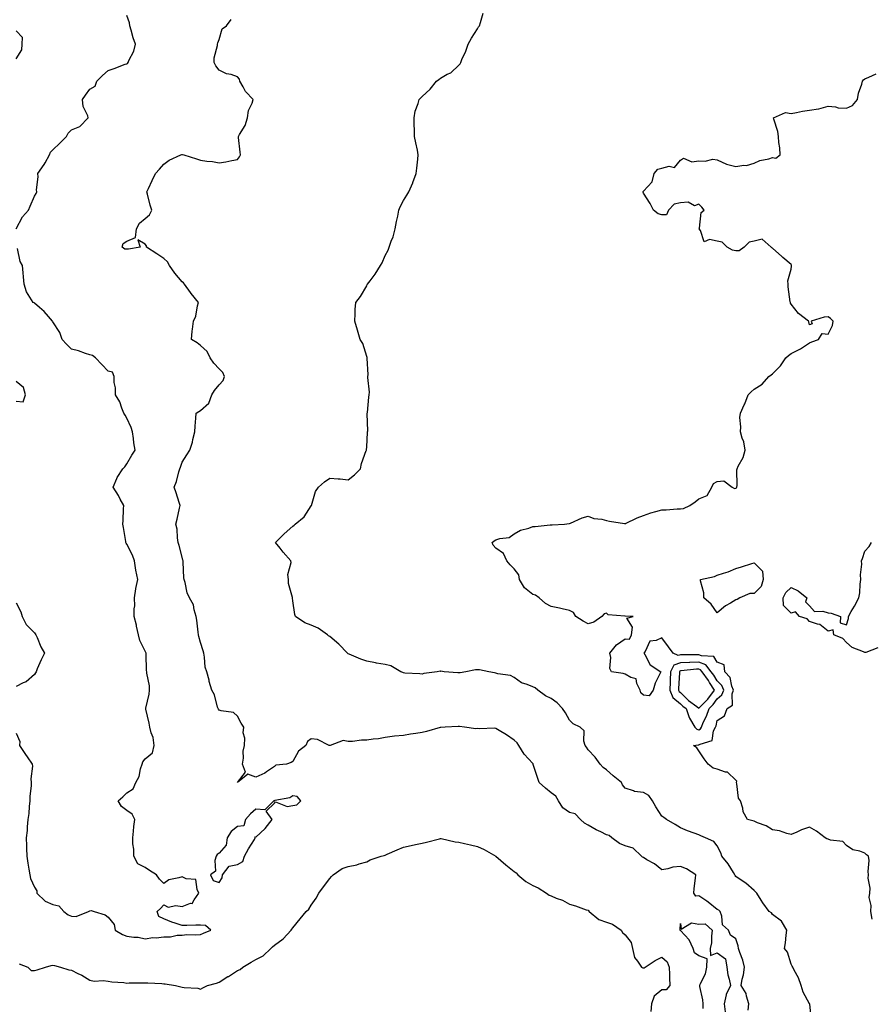
# Model space of a CAD drawing. Units: inches. Extents: x 1008083 to 1010723, y 7242458 to 7245098.
# Drawn here: x 1009800 to 1010262, y 7243542 to 7244075 of the extents above; entities that cross this region are included whole.
import ezdxf

# ---------------------------------------------------------------- set-up
doc = ezdxf.new("R2010")
doc.units = ezdxf.units.IN
doc.header["$MEASUREMENT"] = 0
doc.layers.add('Contour_10087242', color=7, linetype='Continuous', true_color=0x1d2828)

msp = doc.modelspace()

# ---------------------------------------------------------------- linework, layer by layer
at = {"layer": 'Contour_10087242'}
for points in [[(1009798.05, 7243961.92, 2896), (1009801.53, 7243968.44, 2896), (1009804.82, 7243971.92, 2896), (1009805.79, 7243974.18, 2896), (1009808.05, 7243979.63, 2896), (1009808.99, 7243980.98, 2896), (1009809.37, 7243981.92, 2896), (1009809.19, 7243983.06, 2896), (1009810.03, 7243989.94, 2896), (1009809.86, 7243991.92, 2896), (1009813.3, 7243996.67, 2896), (1009813.77, 7243997.64, 2896), (1009816.1, 7244001.92, 2896), (1009816.63, 7244003.34, 2896), (1009818.05, 7244004.68, 2896), (1009821.73, 7244008.24, 2896), (1009825.41, 7244011.92, 2896), (1009826.26, 7244013.71, 2896), (1009828.05, 7244015.48, 2896), (1009832.65, 7244017.32, 2896), (1009837.11, 7244021.92, 2896), (1009836.97, 7244023, 2896), (1009834.34, 7244028.21, 2896), (1009834.14, 7244031.92, 2896), (1009835.76, 7244034.21, 2896), (1009838.05, 7244037.55, 2896), (1009840.9, 7244039.07, 2896), (1009841.9, 7244041.92, 2896), (1009844.96, 7244045.01, 2896), (1009848.05, 7244047.67, 2896), (1009851.26, 7244048.71, 2896), (1009857.13, 7244051, 2896), (1009858.05, 7244051.33, 2896), (1009858.46, 7244051.51, 2896), (1009858.78, 7244051.92, 2896), (1009859.24, 7244053.11, 2896), (1009861.79, 7244058.18, 2896), (1009862.76, 7244061.92, 2896), (1009861.48, 7244065.35, 2896), (1009860.52, 7244069.45, 2896), (1009859.77, 7244071.92, 2896), (1009859.51, 7244073.38, 2896), (1009858.05, 7244077.46, 2896)], [(1010194.75, 7243538.62, 2895), (1010195.18, 7243541.92, 2895), (1010193.79, 7243546.18, 2895), (1010193.63, 7243547.5, 2895), (1010190.91, 7243551.92, 2895), (1010191.49, 7243555.36, 2895), (1010192.26, 7243557.71, 2895), (1010192.74, 7243561.92, 2895), (1010191.8, 7243565.67, 2895), (1010190.25, 7243569.72, 2895), (1010189.56, 7243571.92, 2895), (1010189.45, 7243573.32, 2895), (1010188.05, 7243577.28, 2895), (1010185.27, 7243579.14, 2895), (1010184.12, 7243581.92, 2895), (1010180.95, 7243584.82, 2895), (1010180.47, 7243589.5, 2895), (1010179.52, 7243591.92, 2895), (1010178.82, 7243592.69, 2895), (1010178.05, 7243593.14, 2895), (1010173.17, 7243597.04, 2895), (1010172.45, 7243597.52, 2895), (1010168.05, 7243600.55, 2895), (1010166.42, 7243600.29, 2895), (1010165.41, 7243601.92, 2895), (1010165.51, 7243604.46, 2895), (1010166.28, 7243610.15, 2895), (1010166.36, 7243611.92, 2895), (1010161.3, 7243615.17, 2895), (1010158.05, 7243616.41, 2895), (1010153.94, 7243616.03, 2895), (1010151.23, 7243615.1, 2895), (1010148.05, 7243614.63, 2895), (1010144, 7243617.87, 2895), (1010139.89, 7243620.08, 2895), (1010138.05, 7243621.18, 2895), (1010137.51, 7243621.38, 2895), (1010136.89, 7243621.92, 2895), (1010132.41, 7243626.28, 2895), (1010128.05, 7243627.67, 2895), (1010125.07, 7243628.94, 2895), (1010120.88, 7243631.92, 2895), (1010119.39, 7243633.26, 2895), (1010118.05, 7243633.48, 2895), (1010114.87, 7243635.1, 2895), (1010112.42, 7243636.29, 2895), (1010108.05, 7243638.77, 2895), (1010106.02, 7243639.89, 2895), (1010104.01, 7243641.92, 2895), (1010101.03, 7243644.9, 2895), (1010098.05, 7243645.57, 2895), (1010094.31, 7243648.18, 2895), (1010091.97, 7243651.92, 2895), (1010090.62, 7243654.49, 2895), (1010088.05, 7243656.34, 2895), (1010084.88, 7243658.75, 2895), (1010081.49, 7243661.92, 2895), (1010080.68, 7243664.55, 2895), (1010078.31, 7243671.66, 2895), (1010078.24, 7243671.92, 2895), (1010078.2, 7243672.07, 2895), (1010078.05, 7243672.19, 2895), (1010073.36, 7243677.23, 2895), (1010070.51, 7243681.92, 2895), (1010069.58, 7243683.45, 2895), (1010068.05, 7243684.83, 2895), (1010063.81, 7243687.68, 2895), (1010059.89, 7243690.08, 2895), (1010058.05, 7243691.23, 2895), (1010057.43, 7243691.3, 2895), (1010048.99, 7243690.98, 2895), (1010048.05, 7243691.07, 2895), (1010047.18, 7243691.05, 2895), (1010041.03, 7243691.92, 2895), (1010038.41, 7243692.28, 2895), (1010038.05, 7243692.3, 2895), (1010037.66, 7243692.31, 2895), (1010030.61, 7243691.92, 2895), (1010028.2, 7243691.77, 2895), (1010028.05, 7243691.78, 2895), (1010027.87, 7243691.74, 2895), (1010020.44, 7243689.53, 2895), (1010018.05, 7243689.05, 2895), (1010014.61, 7243688.48, 2895), (1010011.84, 7243688.13, 2895), (1010008.05, 7243687.43, 2895), (1010003.05, 7243686.92, 2895), (1009998.05, 7243686.25, 2895), (1009994.41, 7243685.56, 2895), (1009991.48, 7243685.35, 2895), (1009988.05, 7243684.83, 2895), (1009985.22, 7243684.75, 2895), (1009980.32, 7243684.19, 2895), (1009978.05, 7243684.11, 2895), (1009975.39, 7243684.58, 2895), (1009968.26, 7243681.92, 2895), (1009968.08, 7243681.89, 2895), (1009968.05, 7243681.87, 2895), (1009968.01, 7243681.88, 2895), (1009967.79, 7243681.92, 2895), (1009961.36, 7243685.23, 2895), (1009958.05, 7243685.5, 2895), (1009955.92, 7243684.05, 2895), (1009955.09, 7243681.92, 2895), (1009951.15, 7243678.82, 2895), (1009948.05, 7243673.26, 2895), (1009947.16, 7243672.81, 2895), (1009944.55, 7243671.92, 2895), (1009938.75, 7243671.22, 2895), (1009938.05, 7243670.51, 2895), (1009933.73, 7243667.6, 2895), (1009932.94, 7243667.03, 2895), (1009928.05, 7243664.82, 2895), (1009923.61, 7243666.36, 2895), (1009918.07, 7243661.92, 2895), (1009918.05, 7243661.89, 2895), (1009918.04, 7243661.91, 2895), (1009918.04, 7243661.93, 2895), (1009918.05, 7243661.94, 2895), (1009922.46, 7243667.51, 2895), (1009920.84, 7243671.92, 2895), (1009921.28, 7243675.15, 2895), (1009921.18, 7243678.79, 2895), (1009921.8, 7243681.92, 2895), (1009922.02, 7243685.89, 2895), (1009921.11, 7243688.86, 2895), (1009921.53, 7243691.92, 2895), (1009920.12, 7243693.99, 2895), (1009918.05, 7243697.83, 2895), (1009915.92, 7243699.79, 2895), (1009909.29, 7243700.68, 2895), (1009908.05, 7243701.16, 2895), (1009907.7, 7243701.57, 2895), (1009907.52, 7243701.92, 2895), (1009907.21, 7243702.76, 2895), (1009905.58, 7243709.45, 2895), (1009904.19, 7243711.92, 2895), (1009902.77, 7243716.64, 2895), (1009902.64, 7243717.33, 2895), (1009901.47, 7243721.92, 2895), (1009900.59, 7243724.46, 2895), (1009900.25, 7243729.72, 2895), (1009899.75, 7243731.92, 2895), (1009899.43, 7243733.3, 2895), (1009898.05, 7243737.8, 2895), (1009897.13, 7243741, 2895), (1009896.87, 7243741.92, 2895), (1009896.71, 7243743.26, 2895), (1009895.96, 7243749.83, 2895), (1009895.72, 7243751.92, 2895), (1009894.6, 7243755.37, 2895), (1009894.27, 7243758.14, 2895), (1009891.99, 7243761.92, 2895), (1009890.79, 7243764.66, 2895), (1009889.74, 7243770.23, 2895), (1009889.22, 7243771.92, 2895), (1009888.97, 7243772.84, 2895), (1009888.64, 7243781.33, 2895), (1009888.53, 7243781.92, 2895), (1009888.47, 7243782.34, 2895), (1009888.05, 7243783.93, 2895), (1009886.46, 7243790.33, 2895), (1009885.99, 7243791.92, 2895), (1009885.57, 7243794.4, 2895), (1009885.27, 7243799.14, 2895), (1009884.66, 7243801.92, 2895), (1009885.32, 7243804.65, 2895), (1009886.6, 7243810.47, 2895), (1009886.95, 7243811.92, 2895), (1009886.43, 7243813.54, 2895), (1009884.9, 7243818.77, 2895), (1009883.79, 7243821.92, 2895), (1009884.98, 7243824.99, 2895), (1009886.27, 7243830.14, 2895), (1009886.84, 7243831.92, 2895), (1009887.22, 7243832.75, 2895), (1009888.05, 7243835.36, 2895), (1009890.53, 7243839.44, 2895), (1009892.24, 7243841.92, 2895), (1009893.64, 7243846.33, 2895), (1009893.91, 7243847.78, 2895), (1009894.99, 7243851.92, 2895), (1009895.09, 7243854.88, 2895), (1009895.47, 7243859.34, 2895), (1009895.57, 7243861.92, 2895), (1009897.14, 7243862.83, 2895), (1009898.05, 7243863.5, 2895), (1009902.49, 7243867.48, 2895), (1009904.21, 7243871.92, 2895), (1009905.67, 7243874.3, 2895), (1009908.05, 7243877.26, 2895), (1009910.29, 7243879.68, 2895), (1009910.92, 7243881.92, 2895), (1009910.14, 7243884.01, 2895), (1009908.05, 7243885.94, 2895), (1009905.2, 7243889.07, 2895), (1009903.23, 7243891.92, 2895), (1009901.59, 7243895.46, 2895), (1009898.05, 7243898.62, 2895), (1009896.17, 7243900.04, 2895), (1009893.09, 7243901.92, 2895), (1009893.51, 7243906.46, 2895), (1009893.71, 7243907.58, 2895), (1009894.15, 7243911.92, 2895), (1009895.43, 7243914.54, 2895), (1009896.36, 7243920.23, 2895), (1009896.89, 7243921.92, 2895), (1009892.95, 7243926.82, 2895), (1009892.53, 7243927.44, 2895), (1009889.35, 7243931.92, 2895), (1009888.8, 7243932.67, 2895), (1009888.05, 7243933.18, 2895), (1009884.03, 7243937.9, 2895), (1009881.16, 7243941.92, 2895), (1009880.15, 7243944.02, 2895), (1009878.05, 7243945.83, 2895), (1009874.41, 7243948.28, 2895), (1009868.79, 7243951.92, 2895), (1009868.72, 7243952.59, 2895), (1009868.05, 7243953.59, 2895), (1009864.08, 7243955.89, 2895), (1009865.35, 7243951.92, 2895), (1009859.07, 7243950.9, 2895), (1009858.05, 7243950.82, 2895), (1009856.99, 7243950.86, 2895), (1009855.59, 7243951.92, 2895), (1009856.08, 7243953.89, 2895), (1009858.05, 7243955.18, 2895), (1009862.83, 7243957.14, 2895), (1009863.33, 7243961.92, 2895), (1009864.98, 7243964.99, 2895), (1009868.05, 7243967.46, 2895), (1009870.44, 7243969.53, 2895), (1009871.55, 7243971.92, 2895), (1009870.76, 7243974.63, 2895), (1009869.34, 7243980.63, 2895), (1009869, 7243981.92, 2895), (1009869.81, 7243983.68, 2895), (1009871.86, 7243988.11, 2895), (1009873.65, 7243991.92, 2895), (1009875.74, 7243994.23, 2895), (1009878.05, 7243996.91, 2895), (1009881, 7243998.97, 2895), (1009887.28, 7244001.92, 2895), (1009887.89, 7244002.08, 2895), (1009888.05, 7244002.13, 2895), (1009888.28, 7244002.15, 2895), (1009889.06, 7244001.92, 2895), (1009895.88, 7243999.75, 2895), (1009898.05, 7243999.08, 2895), (1009901.48, 7243998.49, 2895), (1009904.47, 7243998.34, 2895), (1009908.05, 7243997.53, 2895), (1009911.73, 7243998.24, 2895), (1009915.03, 7243998.9, 2895), (1009918.05, 7243999.49, 2895), (1009919.12, 7244000.85, 2895), (1009919.75, 7244001.92, 2895), (1009919.51, 7244003.38, 2895), (1009918.63, 7244011.34, 2895), (1009918.54, 7244011.92, 2895), (1009919.09, 7244012.96, 2895), (1009922.22, 7244017.75, 2895), (1009923.52, 7244021.92, 2895), (1009924.03, 7244025.94, 2895), (1009926.07, 7244029.94, 2895), (1009926.58, 7244031.92, 2895), (1009922.42, 7244036.29, 2895), (1009921.18, 7244038.79, 2895), (1009919.34, 7244041.92, 2895), (1009919.08, 7244042.95, 2895), (1009918.05, 7244044.24, 2895), (1009914.59, 7244045.38, 2895), (1009912.04, 7244045.91, 2895), (1009908.05, 7244047.73, 2895), (1009906.24, 7244050.11, 2895), (1009905.49, 7244051.92, 2895), (1009905.39, 7244054.58, 2895), (1009907.24, 7244061.11, 2895), (1009907.19, 7244061.92, 2895), (1009907.36, 7244062.61, 2895), (1009908.05, 7244064.5, 2895), (1009909.82, 7244070.15, 2895), (1009912.15, 7244071.92, 2895), (1009914.68, 7244075.29, 2895)], [(1010229.07, 7243532.94, 2894), (1010228.13, 7243541.84, 2894), (1010228.11, 7243541.92, 2894), (1010228.1, 7243541.97, 2894), (1010228.05, 7243542.07, 2894), (1010224.51, 7243548.38, 2894), (1010223.56, 7243551.92, 2894), (1010222.12, 7243555.99, 2894), (1010219.76, 7243560.21, 2894), (1010218.94, 7243561.92, 2894), (1010218.61, 7243562.48, 2894), (1010218.05, 7243563.54, 2894), (1010216.15, 7243570.02, 2894), (1010214.51, 7243571.92, 2894), (1010215.02, 7243574.95, 2894), (1010215.38, 7243579.25, 2894), (1010215.77, 7243581.92, 2894), (1010212.82, 7243586.69, 2894), (1010208.05, 7243590.43, 2894), (1010207.34, 7243591.21, 2894), (1010206.23, 7243591.92, 2894), (1010202.77, 7243596.64, 2894), (1010201.83, 7243598.14, 2894), (1010199.39, 7243601.92, 2894), (1010198.84, 7243602.71, 2894), (1010198.05, 7243603.3, 2894), (1010193.5, 7243607.37, 2894), (1010191.06, 7243608.91, 2894), (1010188.05, 7243610.95, 2894), (1010187.65, 7243611.52, 2894), (1010187.62, 7243611.92, 2894), (1010186.81, 7243613.16, 2894), (1010183.96, 7243617.83, 2894), (1010180.52, 7243621.92, 2894), (1010179.91, 7243623.78, 2894), (1010178.05, 7243627.64, 2894), (1010176.11, 7243629.98, 2894), (1010171.66, 7243631.92, 2894), (1010169.09, 7243632.96, 2894), (1010168.05, 7243633.5, 2894), (1010165.48, 7243634.49, 2894), (1010161.83, 7243635.7, 2894), (1010158.05, 7243637.41, 2894), (1010155.21, 7243639.08, 2894), (1010150.53, 7243641.92, 2894), (1010149, 7243642.87, 2894), (1010148.05, 7243643.6, 2894), (1010144.83, 7243648.7, 2894), (1010142.91, 7243651.92, 2894), (1010140.96, 7243654.83, 2894), (1010138.05, 7243656.41, 2894), (1010133.14, 7243657.01, 2894), (1010132.65, 7243657.32, 2894), (1010128.05, 7243658.87, 2894), (1010126.71, 7243660.58, 2894), (1010126.07, 7243661.92, 2894), (1010121.67, 7243665.54, 2894), (1010118.05, 7243668.72, 2894), (1010116.24, 7243670.11, 2894), (1010114.51, 7243671.92, 2894), (1010111.8, 7243675.67, 2894), (1010108.05, 7243679.6, 2894), (1010107.1, 7243680.97, 2894), (1010106.48, 7243681.92, 2894), (1010105.74, 7243684.23, 2894), (1010105.96, 7243689.83, 2894), (1010103.78, 7243691.92, 2894), (1010099.9, 7243693.77, 2894), (1010098.05, 7243695.73, 2894), (1010095.73, 7243699.6, 2894), (1010094.1, 7243701.92, 2894), (1010091.23, 7243705.1, 2894), (1010088.05, 7243707.37, 2894), (1010085.01, 7243708.88, 2894), (1010080.82, 7243711.92, 2894), (1010079.27, 7243713.14, 2894), (1010078.05, 7243713.66, 2894), (1010074.94, 7243715.03, 2894), (1010072.02, 7243715.89, 2894), (1010068.05, 7243718.82, 2894), (1010066.01, 7243719.88, 2894), (1010059.18, 7243720.79, 2894), (1010058.05, 7243721.14, 2894), (1010057.39, 7243721.26, 2894), (1010054.21, 7243721.92, 2894), (1010049.11, 7243722.98, 2894), (1010048.05, 7243722.96, 2894), (1010047, 7243722.97, 2894), (1010041.82, 7243721.92, 2894), (1010038.65, 7243721.32, 2894), (1010038.05, 7243721.29, 2894), (1010037.41, 7243721.28, 2894), (1010030.12, 7243721.92, 2894), (1010028.26, 7243722.13, 2894), (1010028.05, 7243722.12, 2894), (1010027.84, 7243722.13, 2894), (1010026.3, 7243721.92, 2894), (1010019.02, 7243720.95, 2894), (1010018.05, 7243720.66, 2894), (1010016.92, 7243720.79, 2894), (1010008.75, 7243721.22, 2894), (1010008.05, 7243721.29, 2894), (1010007.58, 7243721.45, 2894), (1010006.63, 7243721.92, 2894), (1010001.21, 7243725.08, 2894), (1009998.05, 7243725.78, 2894), (1009993.39, 7243726.58, 2894), (1009992.77, 7243726.64, 2894), (1009988.05, 7243727.63, 2894), (1009984.89, 7243728.76, 2894), (1009978.51, 7243731.46, 2894), (1009978.05, 7243731.64, 2894), (1009977.88, 7243731.75, 2894), (1009977.67, 7243731.92, 2894), (1009972.95, 7243736.82, 2894), (1009968.05, 7243740.92, 2894), (1009967.45, 7243741.32, 2894), (1009966.81, 7243741.92, 2894), (1009961.7, 7243745.57, 2894), (1009958.05, 7243747.22, 2894), (1009954.62, 7243748.49, 2894), (1009949.47, 7243751.92, 2894), (1009949.09, 7243752.96, 2894), (1009948.05, 7243760.4, 2894), (1009947.9, 7243761.77, 2894), (1009947.87, 7243761.92, 2894), (1009947.85, 7243762.12, 2894), (1009945.76, 7243769.63, 2894), (1009945.61, 7243771.92, 2894), (1009945.4, 7243774.57, 2894), (1009947.19, 7243781.06, 2894), (1009947.04, 7243781.92, 2894), (1009942.79, 7243786.66, 2894), (1009941.15, 7243788.82, 2894), (1009938.73, 7243791.92, 2894), (1009943.28, 7243796.69, 2894), (1009948.05, 7243800.7, 2894), (1009948.71, 7243801.26, 2894), (1009949.28, 7243801.92, 2894), (1009954.09, 7243805.88, 2894), (1009958.05, 7243811.83, 2894), (1009958.08, 7243811.89, 2894), (1009958.1, 7243811.92, 2894), (1009958.14, 7243812.01, 2894), (1009960.34, 7243819.63, 2894), (1009961.88, 7243821.92, 2894), (1009965.2, 7243824.77, 2894), (1009968.05, 7243826.83, 2894), (1009972.61, 7243826.48, 2894), (1009973.63, 7243826.34, 2894), (1009978.05, 7243825.95, 2894), (1009981.41, 7243828.56, 2894), (1009984.62, 7243831.92, 2894), (1009985.26, 7243834.71, 2894), (1009987.86, 7243841.73, 2894), (1009987.91, 7243841.92, 2894), (1009987.91, 7243842.06, 2894), (1009988.05, 7243843.71, 2894), (1009988.5, 7243851.47, 2894), (1009988.58, 7243851.92, 2894), (1009988.59, 7243852.46, 2894), (1009988.36, 7243861.61, 2894), (1009988.37, 7243861.92, 2894), (1009988.42, 7243862.29, 2894), (1009989.26, 7243870.71, 2894), (1009989.45, 7243871.92, 2894), (1009989.51, 7243873.38, 2894), (1009988.7, 7243881.27, 2894), (1009988.73, 7243881.92, 2894), (1009988.81, 7243882.68, 2894), (1009988.24, 7243891.73, 2894), (1009988.26, 7243891.92, 2894), (1009988.25, 7243892.12, 2894), (1009988.05, 7243892.69, 2894), (1009985.91, 7243899.78, 2894), (1009984.54, 7243901.92, 2894), (1009983.05, 7243906.92, 2894), (1009981.63, 7243911.92, 2894), (1009981.89, 7243915.76, 2894), (1009981.84, 7243918.13, 2894), (1009982.15, 7243921.92, 2894), (1009984.72, 7243925.25, 2894), (1009988.05, 7243930.92, 2894), (1009988.35, 7243931.62, 2894), (1009988.43, 7243931.92, 2894), (1009989.87, 7243933.74, 2894), (1009992.74, 7243937.23, 2894), (1009995.52, 7243941.92, 2894), (1009996.46, 7243943.51, 2894), (1009998.05, 7243947.34, 2894), (1009999.64, 7243950.33, 2894), (1010000.23, 7243951.92, 2894), (1010001.35, 7243955.22, 2894), (1010002.36, 7243957.61, 2894), (1010003.49, 7243961.92, 2894), (1010004.23, 7243965.74, 2894), (1010004.91, 7243968.78, 2894), (1010005.54, 7243971.92, 2894), (1010006.12, 7243973.85, 2894), (1010008.05, 7243977.23, 2894), (1010009.81, 7243980.16, 2894), (1010010.9, 7243981.92, 2894), (1010012.98, 7243986.85, 2894), (1010013.03, 7243986.94, 2894), (1010014.83, 7243991.92, 2894), (1010015.25, 7243994.72, 2894), (1010015.69, 7243999.56, 2894), (1010016, 7244001.92, 2894), (1010015.53, 7244004.44, 2894), (1010014.61, 7244008.48, 2894), (1010014.03, 7244011.92, 2894), (1010013.92, 7244016.05, 2894), (1010013.84, 7244017.71, 2894), (1010013.73, 7244021.92, 2894), (1010014.38, 7244025.59, 2894), (1010015.91, 7244029.78, 2894), (1010016.42, 7244031.92, 2894), (1010017.29, 7244032.68, 2894), (1010018.05, 7244033.61, 2894), (1010022.37, 7244037.6, 2894), (1010025.94, 7244041.92, 2894), (1010027.15, 7244042.82, 2894), (1010028.05, 7244043.54, 2894), (1010031.69, 7244045.56, 2894), (1010033.58, 7244046.39, 2894), (1010038.05, 7244050.5, 2894), (1010038.71, 7244051.26, 2894), (1010039.04, 7244051.92, 2894), (1010039.7, 7244053.57, 2894), (1010041.83, 7244058.14, 2894), (1010043.05, 7244061.92, 2894), (1010044.88, 7244065.09, 2894), (1010048.05, 7244070.26, 2894), (1010048.71, 7244071.26, 2894), (1010049.12, 7244071.92, 2894), (1010049.72, 7244073.59, 2894), (1010051.23, 7244078.74, 2894)], [(1009798.05, 7244054.01, 2897), (1009801.17, 7244058.8, 2897), (1009801.33, 7244061.92, 2897), (1009801.57, 7244065.44, 2897), (1009798.05, 7244069.1, 2897)], [(1010262.03, 7243587.94, 2893), (1010261.19, 7243591.92, 2893), (1010261.36, 7243595.23, 2893), (1010260.43, 7243599.54, 2893), (1010260.65, 7243601.92, 2893), (1010260.84, 7243604.71, 2893), (1010259.86, 7243610.11, 2893), (1010260.06, 7243611.92, 2893), (1010259.75, 7243613.62, 2893), (1010260.28, 7243619.69, 2893), (1010260.01, 7243621.92, 2893), (1010258.86, 7243622.73, 2893), (1010258.05, 7243623.59, 2893), (1010255.34, 7243624.63, 2893), (1010251.52, 7243625.39, 2893), (1010248.05, 7243627.85, 2893), (1010246.12, 7243629.99, 2893), (1010239.35, 7243630.62, 2893), (1010238.05, 7243631.12, 2893), (1010237.42, 7243631.29, 2893), (1010236.55, 7243631.92, 2893), (1010231.72, 7243635.59, 2893), (1010228.05, 7243637.64, 2893), (1010223.69, 7243636.28, 2893), (1010221.18, 7243635.05, 2893), (1010218.05, 7243633.78, 2893), (1010215.66, 7243634.31, 2893), (1010211.82, 7243635.69, 2893), (1010208.05, 7243636.3, 2893), (1010204.6, 7243638.47, 2893), (1010199.88, 7243640.09, 2893), (1010198.05, 7243640.9, 2893), (1010197.28, 7243641.15, 2893), (1010194.41, 7243641.92, 2893), (1010192.16, 7243646.03, 2893), (1010191.89, 7243648.08, 2893), (1010190.68, 7243651.92, 2893), (1010189.61, 7243653.48, 2893), (1010188.72, 7243661.25, 2893), (1010188.5, 7243661.92, 2893), (1010188.67, 7243662.54, 2893), (1010188.05, 7243663.22, 2893), (1010183.6, 7243667.47, 2893), (1010182.44, 7243667.53, 2893), (1010178.05, 7243669.06, 2893), (1010175.81, 7243669.68, 2893), (1010173.16, 7243671.92, 2893), (1010170.91, 7243674.78, 2893), (1010168.05, 7243679.02, 2893), (1010166.89, 7243680.76, 2893), (1010165.17, 7243681.92, 2893), (1010167.63, 7243682.34, 2893), (1010168.05, 7243682.22, 2893), (1010168.85, 7243682.72, 2893), (1010175.29, 7243684.68, 2893), (1010176.08, 7243689.95, 2893), (1010177.08, 7243691.92, 2893), (1010177.38, 7243692.59, 2893), (1010178.05, 7243695.46, 2893), (1010182.02, 7243697.95, 2893), (1010183.34, 7243701.92, 2893), (1010186.24, 7243703.73, 2893), (1010186.05, 7243709.92, 2893), (1010186.78, 7243711.92, 2893), (1010185.87, 7243714.1, 2893), (1010184.98, 7243718.85, 2893), (1010182.08, 7243721.92, 2893), (1010181.7, 7243725.57, 2893), (1010178.05, 7243727.18, 2893), (1010176.24, 7243730.11, 2893), (1010169.53, 7243730.44, 2893), (1010168.05, 7243731.03, 2893), (1010167.13, 7243731, 2893), (1010158.83, 7243731.14, 2893), (1010158.05, 7243731.11, 2893), (1010156.79, 7243730.66, 2893), (1010154.09, 7243731.92, 2893), (1010151.54, 7243735.41, 2893), (1010148.05, 7243740.21, 2893), (1010144.9, 7243738.77, 2893), (1010141.56, 7243738.41, 2893), (1010138.96, 7243732.83, 2893), (1010138.31, 7243731.92, 2893), (1010138.8, 7243731.17, 2893), (1010141.69, 7243725.56, 2893), (1010147.41, 7243721.92, 2893), (1010146.98, 7243720.85, 2893), (1010144.33, 7243715.64, 2893), (1010143.27, 7243711.92, 2893), (1010141.18, 7243708.79, 2893), (1010138.05, 7243709.21, 2893), (1010136.53, 7243710.4, 2893), (1010136.17, 7243711.92, 2893), (1010134.37, 7243715.6, 2893), (1010134.16, 7243718.03, 2893), (1010131.26, 7243718.71, 2893), (1010128.05, 7243720.62, 2893), (1010127, 7243720.87, 2893), (1010120.64, 7243721.92, 2893), (1010119.81, 7243723.68, 2893), (1010120.31, 7243729.66, 2893), (1010119.82, 7243731.92, 2893), (1010123.49, 7243736.48, 2893), (1010128.05, 7243739.65, 2893), (1010130.4, 7243739.57, 2893), (1010131.5, 7243741.92, 2893), (1010132.11, 7243745.98, 2893), (1010129.05, 7243750.92, 2893), (1010132.4, 7243751.92, 2893), (1010128.11, 7243751.98, 2893), (1010128.05, 7243751.98, 2893), (1010127.96, 7243752.01, 2893), (1010118.88, 7243752.75, 2893), (1010118.05, 7243753.56, 2893), (1010116.66, 7243753.31, 2893), (1010115.44, 7243751.92, 2893), (1010111.17, 7243748.8, 2893), (1010108.05, 7243747.83, 2893), (1010105.38, 7243749.25, 2893), (1010101.36, 7243751.92, 2893), (1010100.1, 7243753.97, 2893), (1010098.05, 7243755, 2893), (1010094.05, 7243755.92, 2893), (1010092.5, 7243756.37, 2893), (1010088.05, 7243757.24, 2893), (1010084.98, 7243758.85, 2893), (1010081.6, 7243761.92, 2893), (1010079.56, 7243763.43, 2893), (1010078.05, 7243763.77, 2893), (1010073.57, 7243767.44, 2893), (1010070.86, 7243771.92, 2893), (1010070.46, 7243774.33, 2893), (1010068.05, 7243777.74, 2893), (1010065.87, 7243779.74, 2893), (1010064.01, 7243781.92, 2893), (1010062.18, 7243786.05, 2893), (1010058.05, 7243788.78, 2893), (1010056.61, 7243790.48, 2893), (1010056.1, 7243791.92, 2893), (1010057.09, 7243792.88, 2893), (1010058.05, 7243793.38, 2893), (1010060.25, 7243794.12, 2893), (1010065.33, 7243794.64, 2893), (1010068.05, 7243796.62, 2893), (1010071.38, 7243798.59, 2893), (1010075.85, 7243799.72, 2893), (1010078.05, 7243800.57, 2893), (1010079.31, 7243800.66, 2893), (1010087.54, 7243801.41, 2893), (1010088.05, 7243801.45, 2893), (1010088.49, 7243801.48, 2893), (1010095.19, 7243801.92, 2893), (1010097.78, 7243802.19, 2893), (1010098.05, 7243802.15, 2893), (1010098.44, 7243802.31, 2893), (1010104.75, 7243805.22, 2893), (1010108.05, 7243806.26, 2893), (1010111.1, 7243804.97, 2893), (1010115.47, 7243804.5, 2893), (1010118.05, 7243803.81, 2893), (1010119.64, 7243803.51, 2893), (1010127.84, 7243802.13, 2893), (1010128.05, 7243802.09, 2893), (1010128.34, 7243802.21, 2893), (1010134.6, 7243805.37, 2893), (1010138.05, 7243806.55, 2893), (1010142.02, 7243807.95, 2893), (1010144.8, 7243808.67, 2893), (1010148.05, 7243809.65, 2893), (1010150.33, 7243809.64, 2893), (1010156.36, 7243810.23, 2893), (1010158.05, 7243810.21, 2893), (1010159.69, 7243810.28, 2893), (1010163.11, 7243811.92, 2893), (1010165.99, 7243813.98, 2893), (1010168.05, 7243815.66, 2893), (1010172.59, 7243817.38, 2893), (1010175.03, 7243821.92, 2893), (1010176.02, 7243823.95, 2893), (1010178.05, 7243824.93, 2893), (1010181.52, 7243825.39, 2893), (1010186.02, 7243821.92, 2893), (1010187.33, 7243821.2, 2893), (1010188.05, 7243821.37, 2893), (1010188.4, 7243821.57, 2893), (1010188.72, 7243821.92, 2893), (1010188.87, 7243822.74, 2893), (1010188.66, 7243831.31, 2893), (1010188.83, 7243831.92, 2893), (1010189.43, 7243833.3, 2893), (1010191.99, 7243837.98, 2893), (1010193.13, 7243841.92, 2893), (1010192.5, 7243846.37, 2893), (1010191.5, 7243848.47, 2893), (1010190.59, 7243851.92, 2893), (1010190.76, 7243854.63, 2893), (1010190.34, 7243859.63, 2893), (1010190.55, 7243861.92, 2893), (1010192.6, 7243866.47, 2893), (1010192.89, 7243867.08, 2893), (1010194.85, 7243871.92, 2893), (1010196.46, 7243873.51, 2893), (1010198.05, 7243874.93, 2893), (1010202.29, 7243877.68, 2893), (1010206.04, 7243881.92, 2893), (1010207.22, 7243882.75, 2893), (1010208.05, 7243883.25, 2893), (1010212.34, 7243887.63, 2893), (1010215.23, 7243891.92, 2893), (1010216.66, 7243893.31, 2893), (1010218.05, 7243894.34, 2893), (1010223.05, 7243896.92, 2893), (1010228.05, 7243900.15, 2893), (1010229.28, 7243900.69, 2893), (1010232.97, 7243901.92, 2893), (1010234.88, 7243905.09, 2893), (1010238.05, 7243904.74, 2893), (1010240.46, 7243909.51, 2893), (1010240.76, 7243911.92, 2893), (1010239.36, 7243913.23, 2893), (1010238.05, 7243914.15, 2893), (1010235.94, 7243914.03, 2893), (1010228.92, 7243911.92, 2893), (1010229.53, 7243910.44, 2893), (1010228.05, 7243909.92, 2893), (1010227.6, 7243911.47, 2893), (1010227.49, 7243911.92, 2893), (1010222.06, 7243915.93, 2893), (1010218.05, 7243921.04, 2893), (1010217.73, 7243921.6, 2893), (1010217.66, 7243921.92, 2893), (1010217.62, 7243922.35, 2893), (1010216.54, 7243930.41, 2893), (1010216.41, 7243931.92, 2893), (1010216.35, 7243933.62, 2893), (1010218.05, 7243939.95, 2893), (1010218.33, 7243941.64, 2893), (1010218.32, 7243941.92, 2893), (1010218.29, 7243942.16, 2893), (1010218.05, 7243942.55, 2893), (1010213.64, 7243946.33, 2893), (1010213, 7243946.87, 2893), (1010208.05, 7243951.37, 2893), (1010207.67, 7243951.54, 2893), (1010207.2, 7243951.92, 2893), (1010202.31, 7243956.18, 2893), (1010198.05, 7243955.25, 2893), (1010195.35, 7243954.62, 2893), (1010192.7, 7243951.92, 2893), (1010189.96, 7243950.01, 2893), (1010188.05, 7243949.95, 2893), (1010186.36, 7243950.23, 2893), (1010183.46, 7243951.92, 2893), (1010180.76, 7243954.63, 2893), (1010178.05, 7243955.22, 2893), (1010173.81, 7243956.16, 2893), (1010171.02, 7243954.89, 2893), (1010168.98, 7243960.99, 2893), (1010168.25, 7243961.92, 2893), (1010168.39, 7243962.26, 2893), (1010169.29, 7243970.68, 2893), (1010170.98, 7243971.92, 2893), (1010169.74, 7243973.61, 2893), (1010168.05, 7243975.23, 2893), (1010165.67, 7243974.3, 2893), (1010162.35, 7243976.22, 2893), (1010158.05, 7243975.91, 2893), (1010154.75, 7243975.22, 2893), (1010151.59, 7243971.92, 2893), (1010150.49, 7243969.48, 2893), (1010148.05, 7243969.46, 2893), (1010146.05, 7243969.92, 2893), (1010143.55, 7243971.92, 2893), (1010141.74, 7243975.61, 2893), (1010138.05, 7243981.21, 2893), (1010137.85, 7243981.72, 2893), (1010137.83, 7243981.92, 2893), (1010137.89, 7243982.08, 2893), (1010138.05, 7243982.18, 2893), (1010142.72, 7243987.25, 2893), (1010143.86, 7243991.92, 2893), (1010145.87, 7243994.1, 2893), (1010148.05, 7243994.8, 2893), (1010151.92, 7243995.79, 2893), (1010154.93, 7243995.04, 2893), (1010158.05, 7243999.14, 2893), (1010159.74, 7244000.23, 2893), (1010164.28, 7243998.15, 2893), (1010168.05, 7243998.62, 2893), (1010171.51, 7243998.46, 2893), (1010175.66, 7243999.53, 2893), (1010178.05, 7243999.31, 2893), (1010183.02, 7243996.89, 2893), (1010183.09, 7243996.88, 2893), (1010188.05, 7243995.63, 2893), (1010192.43, 7243996.3, 2893), (1010193.89, 7243996.08, 2893), (1010198.05, 7243997.48, 2893), (1010201.08, 7243998.89, 2893), (1010205.93, 7243999.8, 2893), (1010208.05, 7244000.48, 2893), (1010209.78, 7244000.19, 2893), (1010212.05, 7244001.92, 2893), (1010211.88, 7244005.75, 2893), (1010211.33, 7244008.64, 2893), (1010211.14, 7244011.92, 2893), (1010210.8, 7244014.67, 2893), (1010208.61, 7244021.36, 2893), (1010208.5, 7244021.92, 2893), (1010215.04, 7244024.93, 2893), (1010218.05, 7244024.41, 2893), (1010221, 7244024.87, 2893), (1010224.3, 7244025.67, 2893), (1010228.05, 7244026.15, 2893), (1010232.97, 7244026.84, 2893), (1010233.16, 7244026.81, 2893), (1010238.05, 7244028.26, 2893), (1010242.05, 7244027.92, 2893), (1010243.55, 7244027.42, 2893), (1010248.05, 7244027.2, 2893), (1010251.38, 7244028.59, 2893), (1010253.97, 7244031.92, 2893), (1010254.65, 7244035.32, 2893), (1010256.29, 7244040.16, 2893), (1010256.74, 7244041.92, 2893), (1010257.35, 7244042.62, 2893), (1010258.05, 7244043.04, 2893), (1010260.11, 7244043.98, 2893), (1010264.18, 7244045.79, 2893)], [(1009798.05, 7243688.63, 2896), (1009800.17, 7243684.04, 2896), (1009800.01, 7243681.92, 2896), (1009803.24, 7243677.11, 2896), (1009804.08, 7243675.89, 2896), (1009806.82, 7243671.92, 2896), (1009806.91, 7243670.78, 2896), (1009806.15, 7243663.82, 2896), (1009806.23, 7243661.92, 2896), (1009806.18, 7243660.05, 2896), (1009805.55, 7243654.42, 2896), (1009805.49, 7243651.92, 2896), (1009805.07, 7243648.94, 2896), (1009804.9, 7243645.07, 2896), (1009804.35, 7243641.92, 2896), (1009804, 7243637.87, 2896), (1009803.99, 7243635.98, 2896), (1009803.59, 7243631.92, 2896), (1009803.73, 7243627.6, 2896), (1009803.78, 7243626.19, 2896), (1009803.93, 7243621.92, 2896), (1009804.4, 7243618.27, 2896), (1009805.06, 7243614.91, 2896), (1009805.5, 7243611.92, 2896), (1009805.95, 7243609.82, 2896), (1009808.05, 7243605.18, 2896), (1009809.36, 7243603.23, 2896), (1009809.36, 7243601.92, 2896), (1009813.76, 7243597.63, 2896), (1009818.05, 7243595.88, 2896), (1009821.16, 7243595.03, 2896), (1009823.93, 7243591.92, 2896), (1009826.37, 7243590.24, 2896), (1009828.05, 7243589.56, 2896), (1009830.61, 7243589.36, 2896), (1009837.32, 7243591.92, 2896), (1009837.71, 7243592.26, 2896), (1009838.05, 7243592.39, 2896), (1009838.73, 7243592.6, 2896), (1009840.41, 7243591.92, 2896), (1009846.33, 7243590.2, 2896), (1009848.05, 7243588.93, 2896), (1009851.18, 7243585.05, 2896), (1009851.68, 7243581.92, 2896), (1009855.67, 7243579.54, 2896), (1009858.05, 7243578.68, 2896), (1009861.91, 7243578.06, 2896), (1009864.2, 7243578.07, 2896), (1009868.05, 7243577.17, 2896), (1009872.12, 7243577.85, 2896), (1009873.93, 7243577.8, 2896), (1009878.05, 7243578.28, 2896), (1009881.66, 7243578.31, 2896), (1009885.34, 7243579.21, 2896), (1009888.05, 7243579.23, 2896), (1009890.51, 7243579.46, 2896), (1009895.53, 7243579.4, 2896), (1009898.05, 7243579.59, 2896), (1009899.71, 7243580.26, 2896), (1009903.54, 7243581.92, 2896), (1009900.63, 7243584.5, 2896), (1009898.05, 7243584.68, 2896), (1009895.42, 7243584.55, 2896), (1009890.62, 7243584.49, 2896), (1009888.05, 7243584.37, 2896), (1009884.29, 7243585.68, 2896), (1009882.4, 7243586.27, 2896), (1009878.05, 7243587.96, 2896), (1009875.5, 7243589.37, 2896), (1009874.57, 7243591.92, 2896), (1009876.27, 7243593.7, 2896), (1009878.05, 7243595.55, 2896), (1009880.54, 7243594.41, 2896), (1009884.65, 7243595.32, 2896), (1009888.05, 7243594.76, 2896), (1009892.6, 7243596.47, 2896), (1009893.55, 7243596.42, 2896), (1009894.51, 7243598.38, 2896), (1009897.18, 7243601.92, 2896), (1009896.13, 7243603.84, 2896), (1009895.4, 7243609.27, 2896), (1009890.28, 7243609.69, 2896), (1009888.05, 7243610.83, 2896), (1009886.3, 7243610.17, 2896), (1009880.87, 7243609.1, 2896), (1009878.05, 7243607.16, 2896), (1009875.7, 7243609.57, 2896), (1009874.07, 7243611.92, 2896), (1009870.43, 7243614.3, 2896), (1009868.05, 7243615.9, 2896), (1009864.05, 7243617.92, 2896), (1009861.89, 7243621.92, 2896), (1009861.83, 7243625.7, 2896), (1009861.36, 7243628.61, 2896), (1009861.29, 7243631.92, 2896), (1009861.7, 7243635.57, 2896), (1009861.89, 7243638.08, 2896), (1009862.36, 7243641.92, 2896), (1009860.92, 7243644.79, 2896), (1009858.05, 7243646.74, 2896), (1009855.11, 7243648.98, 2896), (1009853.34, 7243651.92, 2896), (1009855.88, 7243654.09, 2896), (1009858.05, 7243656.3, 2896), (1009861.43, 7243658.54, 2896), (1009863.01, 7243661.92, 2896), (1009864.75, 7243665.22, 2896), (1009865.5, 7243669.37, 2896), (1009866.35, 7243671.92, 2896), (1009866.82, 7243673.15, 2896), (1009868.05, 7243674.63, 2896), (1009872.01, 7243677.96, 2896), (1009872.84, 7243681.92, 2896), (1009872.33, 7243686.2, 2896), (1009871.25, 7243688.72, 2896), (1009870.57, 7243691.92, 2896), (1009870.26, 7243694.13, 2896), (1009868.38, 7243701.59, 2896), (1009868.33, 7243701.92, 2896), (1009868.36, 7243702.23, 2896), (1009870.22, 7243709.75, 2896), (1009870.38, 7243711.92, 2896), (1009870.33, 7243714.2, 2896), (1009868.88, 7243721.09, 2896), (1009868.84, 7243721.92, 2896), (1009868.71, 7243722.58, 2896), (1009868.59, 7243731.38, 2896), (1009868.51, 7243731.92, 2896), (1009868.41, 7243732.28, 2896), (1009868.05, 7243733.03, 2896), (1009865.04, 7243738.91, 2896), (1009864.34, 7243741.92, 2896), (1009863.37, 7243746.6, 2896), (1009863.29, 7243747.16, 2896), (1009862.14, 7243751.92, 2896), (1009862.03, 7243755.9, 2896), (1009862.33, 7243757.64, 2896), (1009862.25, 7243761.92, 2896), (1009863.03, 7243766.9, 2896), (1009863.03, 7243766.94, 2896), (1009864.08, 7243771.92, 2896), (1009863, 7243776.87, 2896), (1009863, 7243776.97, 2896), (1009862.27, 7243781.92, 2896), (1009861.14, 7243785.01, 2896), (1009858.05, 7243791.07, 2896), (1009857.72, 7243791.59, 2896), (1009857.58, 7243791.92, 2896), (1009857.48, 7243792.49, 2896), (1009856.24, 7243800.11, 2896), (1009855.92, 7243801.92, 2896), (1009856.11, 7243803.86, 2896), (1009856.31, 7243810.18, 2896), (1009856.46, 7243811.92, 2896), (1009854.51, 7243815.46, 2896), (1009853.5, 7243817.37, 2896), (1009850.76, 7243821.92, 2896), (1009852.71, 7243826.58, 2896), (1009852.86, 7243827.11, 2896), (1009855.98, 7243831.92, 2896), (1009857, 7243832.97, 2896), (1009858.05, 7243834.53, 2896), (1009860.77, 7243839.2, 2896), (1009862.69, 7243841.92, 2896), (1009861.96, 7243845.83, 2896), (1009861.68, 7243848.29, 2896), (1009861.08, 7243851.92, 2896), (1009860.36, 7243854.23, 2896), (1009858.05, 7243859.21, 2896), (1009857.1, 7243860.97, 2896), (1009856.46, 7243861.92, 2896), (1009855.33, 7243864.64, 2896), (1009854.24, 7243868.11, 2896), (1009851.98, 7243871.92, 2896), (1009851.9, 7243875.77, 2896), (1009851.29, 7243878.68, 2896), (1009851.2, 7243881.92, 2896), (1009850.32, 7243884.19, 2896), (1009848.05, 7243884.76, 2896), (1009844.45, 7243888.32, 2896), (1009841.1, 7243891.92, 2896), (1009839.4, 7243893.27, 2896), (1009838.05, 7243893.6, 2896), (1009835.65, 7243894.32, 2896), (1009831.88, 7243895.75, 2896), (1009828.05, 7243896.68, 2896), (1009825.48, 7243899.35, 2896), (1009823.13, 7243901.92, 2896), (1009821.85, 7243905.72, 2896), (1009818.05, 7243911.55, 2896), (1009817.89, 7243911.76, 2896), (1009817.79, 7243911.92, 2896), (1009815.55, 7243914.42, 2896), (1009813.21, 7243917.08, 2896), (1009810.71, 7243919.26, 2896), (1009808.05, 7243921.62, 2896), (1009807.84, 7243921.71, 2896), (1009807.31, 7243921.92, 2896), (1009806.51, 7243923.46, 2896), (1009803.8, 7243927.67, 2896), (1009802.48, 7243931.92, 2896), (1009802.02, 7243935.89, 2896), (1009801.97, 7243938, 2896), (1009801.59, 7243941.92, 2896), (1009800.31, 7243944.18, 2896), (1009798.8, 7243951.17, 2896)], [(1009798.05, 7243868.52, 2897), (1009801.87, 7243868.1, 2897), (1009803.11, 7243871.92, 2897), (1009802.1, 7243875.97, 2897), (1009798.05, 7243879.16, 2897)], [(1010265.11, 7243734.86, 2892), (1010258.54, 7243732.41, 2892), (1010258.05, 7243732.28, 2892), (1010257.32, 7243732.65, 2892), (1010251.17, 7243735.04, 2892), (1010248.05, 7243737.74, 2892), (1010246.03, 7243739.9, 2892), (1010241.13, 7243741.92, 2892), (1010240.81, 7243744.68, 2892), (1010238.05, 7243743.96, 2892), (1010233.67, 7243747.55, 2892), (1010232.34, 7243747.63, 2892), (1010228.05, 7243749.08, 2892), (1010226.7, 7243750.57, 2892), (1010222.59, 7243751.92, 2892), (1010220.42, 7243754.29, 2892), (1010218.05, 7243753.56, 2892), (1010213.92, 7243757.79, 2892), (1010213.8, 7243761.92, 2892), (1010215.14, 7243764.83, 2892), (1010218.05, 7243767.62, 2892), (1010221.88, 7243765.75, 2892), (1010226.59, 7243761.92, 2892), (1010225.83, 7243759.7, 2892), (1010228.05, 7243757.7, 2892), (1010230.71, 7243754.58, 2892), (1010235.2, 7243754.77, 2892), (1010238.05, 7243753.82, 2892), (1010239.81, 7243753.68, 2892), (1010244.8, 7243751.92, 2892), (1010244.55, 7243748.42, 2892), (1010248.05, 7243747.36, 2892), (1010249.19, 7243750.78, 2892), (1010249.09, 7243751.92, 2892), (1010250.6, 7243754.47, 2892), (1010252.49, 7243757.48, 2892), (1010254.72, 7243761.92, 2892), (1010255.31, 7243764.66, 2892), (1010255.45, 7243769.32, 2892), (1010255.86, 7243771.92, 2892), (1010255.63, 7243774.34, 2892), (1010256.38, 7243780.25, 2892), (1010256.13, 7243781.92, 2892), (1010256.71, 7243783.26, 2892), (1010258.05, 7243787.3, 2892), (1010260.29, 7243789.68, 2892), (1010261.57, 7243791.92, 2892)], [(1009798.05, 7243759.21, 2896), (1009800.56, 7243754.43, 2896), (1009801.39, 7243751.92, 2896), (1009803.59, 7243747.46, 2896), (1009808.05, 7243742.93, 2896), (1009808.5, 7243742.37, 2896), (1009808.8, 7243741.92, 2896), (1009809.45, 7243740.52, 2896), (1009811.51, 7243735.38, 2896), (1009813.5, 7243731.92, 2896), (1009811.59, 7243728.38, 2896), (1009809.56, 7243723.43, 2896), (1009808.87, 7243721.92, 2896), (1009808.59, 7243721.38, 2896), (1009808.05, 7243720.42, 2896), (1009803.52, 7243716.45, 2896), (1009801.99, 7243715.86, 2896), (1009798.05, 7243713.83, 2896)], [(1009799.72, 7243563.59, 2895), (1009804.36, 7243561.92, 2895), (1009806.19, 7243560.06, 2895), (1009808.05, 7243560.05, 2895), (1009809.53, 7243560.44, 2895), (1009813.92, 7243561.92, 2895), (1009817.16, 7243562.81, 2895), (1009818.05, 7243562.87, 2895), (1009818.81, 7243562.68, 2895), (1009822.05, 7243561.92, 2895), (1009826.58, 7243560.45, 2895), (1009828.05, 7243560.17, 2895), (1009831.55, 7243558.42, 2895), (1009833.62, 7243557.49, 2895), (1009838.05, 7243554.82, 2895), (1009840.47, 7243554.34, 2895), (1009845.27, 7243554.7, 2895), (1009848.05, 7243554.35, 2895), (1009849.99, 7243553.86, 2895), (1009856.44, 7243553.53, 2895), (1009858.05, 7243553.23, 2895), (1009859.41, 7243553.28, 2895), (1009866.59, 7243553.38, 2895), (1009868.05, 7243553.42, 2895), (1009869.45, 7243553.32, 2895), (1009877, 7243552.97, 2895), (1009878.05, 7243552.9, 2895), (1009878.91, 7243552.78, 2895), (1009884.37, 7243551.92, 2895), (1009887.34, 7243551.21, 2895), (1009888.05, 7243551.09, 2895), (1009889.08, 7243550.89, 2895), (1009896.53, 7243550.4, 2895), (1009898.05, 7243550.01, 2895), (1009899.34, 7243550.63, 2895), (1009901.88, 7243551.92, 2895), (1009906.73, 7243553.24, 2895), (1009908.05, 7243553.78, 2895), (1009912.85, 7243556.72, 2895), (1009913.1, 7243556.87, 2895), (1009918.05, 7243560.01, 2895), (1009919.41, 7243560.56, 2895), (1009920.99, 7243561.92, 2895), (1009925.38, 7243564.59, 2895), (1009928.05, 7243565.95, 2895), (1009932.01, 7243567.96, 2895), (1009936.17, 7243571.92, 2895), (1009937.06, 7243572.91, 2895), (1009938.05, 7243573.78, 2895), (1009942.74, 7243577.23, 2895), (1009947.18, 7243581.92, 2895), (1009947.54, 7243582.43, 2895), (1009948.05, 7243583.16, 2895), (1009951.93, 7243588.04, 2895), (1009955.34, 7243591.92, 2895), (1009956.73, 7243593.24, 2895), (1009958.05, 7243595.44, 2895), (1009960.68, 7243599.29, 2895), (1009962.13, 7243601.92, 2895), (1009964.61, 7243605.36, 2895), (1009968.05, 7243609.94, 2895), (1009969.08, 7243610.89, 2895), (1009969.88, 7243611.92, 2895), (1009974.75, 7243615.22, 2895), (1009978.05, 7243616.31, 2895), (1009982.68, 7243617.29, 2895), (1009983.91, 7243617.78, 2895), (1009988.05, 7243618.96, 2895), (1009990.02, 7243619.95, 2895), (1009995.93, 7243621.92, 2895), (1009997.59, 7243622.38, 2895), (1009998.05, 7243622.53, 2895), (1009999.13, 7243623, 2895), (1010004.54, 7243625.43, 2895), (1010008.05, 7243626.92, 2895), (1010012.13, 7243627.84, 2895), (1010014.46, 7243628.33, 2895), (1010018.05, 7243629.12, 2895), (1010020.47, 7243629.5, 2895), (1010027.55, 7243631.42, 2895), (1010028.05, 7243631.52, 2895), (1010028.5, 7243631.47, 2895), (1010035.96, 7243629.83, 2895), (1010038.05, 7243629.66, 2895), (1010041.08, 7243628.89, 2895), (1010044.29, 7243628.16, 2895), (1010048.05, 7243627.15, 2895), (1010051.67, 7243625.54, 2895), (1010058.02, 7243621.95, 2895), (1010058.05, 7243621.94, 2895), (1010058.07, 7243621.92, 2895), (1010063.44, 7243617.31, 2895), (1010068.05, 7243613.68, 2895), (1010069.09, 7243612.96, 2895), (1010069.95, 7243611.92, 2895), (1010074.33, 7243608.2, 2895), (1010078.05, 7243606.06, 2895), (1010081, 7243604.87, 2895), (1010085.42, 7243601.92, 2895), (1010087.01, 7243600.88, 2895), (1010088.05, 7243600.41, 2895), (1010090.67, 7243599.3, 2895), (1010094.24, 7243598.11, 2895), (1010098.05, 7243595.9, 2895), (1010101.13, 7243595, 2895), (1010106.97, 7243593, 2895), (1010108.05, 7243592.66, 2895), (1010108.41, 7243592.28, 2895), (1010108.64, 7243591.92, 2895), (1010113.86, 7243587.73, 2895), (1010118.05, 7243586.3, 2895), (1010121.33, 7243585.2, 2895), (1010125.87, 7243581.92, 2895), (1010126.7, 7243580.57, 2895), (1010128.05, 7243579.33, 2895), (1010131.4, 7243575.27, 2895), (1010132.04, 7243571.92, 2895), (1010133.25, 7243567.12, 2895), (1010134.88, 7243565.09, 2895), (1010136.94, 7243561.92, 2895), (1010137.69, 7243561.56, 2895), (1010138.05, 7243561.45, 2895), (1010138.53, 7243561.44, 2895), (1010139.03, 7243561.92, 2895), (1010144.42, 7243565.55, 2895), (1010148.05, 7243567.22, 2895), (1010150.89, 7243564.76, 2895), (1010152.03, 7243561.92, 2895), (1010152.14, 7243557.83, 2895), (1010152.16, 7243556.03, 2895), (1010152.28, 7243551.92, 2895), (1010150.33, 7243549.64, 2895), (1010148.05, 7243549.57, 2895), (1010143.81, 7243546.16, 2895), (1010142.33, 7243541.92, 2895), (1010142.05, 7243537.92, 2895)], [(1010170.46, 7243539.51, 2895), (1010170.32, 7243541.92, 2895), (1010170.2, 7243544.07, 2895), (1010168.54, 7243551.43, 2895), (1010168.51, 7243551.92, 2895), (1010168.75, 7243552.62, 2895), (1010171.72, 7243558.25, 2895), (1010172.44, 7243561.92, 2895), (1010172.48, 7243566.35, 2895), (1010168.05, 7243568.05, 2895), (1010165.76, 7243569.63, 2895), (1010164.9, 7243571.92, 2895), (1010162.74, 7243576.61, 2895), (1010158.05, 7243581.69, 2895), (1010157.9, 7243581.77, 2895), (1010157.9, 7243581.92, 2895), (1010157.86, 7243582.11, 2895), (1010158.05, 7243585.43, 2895), (1010158.54, 7243582.41, 2895), (1010164.16, 7243585.81, 2895), (1010168.05, 7243585.12, 2895), (1010171.53, 7243585.4, 2895), (1010175.3, 7243581.92, 2895), (1010174.84, 7243578.71, 2895), (1010174.9, 7243575.07, 2895), (1010174.23, 7243571.92, 2895), (1010174.29, 7243568.16, 2895), (1010178.05, 7243569.59, 2895), (1010182.52, 7243566.39, 2895), (1010183.25, 7243561.92, 2895), (1010183.81, 7243557.68, 2895), (1010184.56, 7243555.41, 2895), (1010185.23, 7243551.92, 2895), (1010182.92, 7243547.05, 2895), (1010182.93, 7243546.8, 2895), (1010181.86, 7243541.92, 2895), (1010182.34, 7243537.63, 2895)]]:
    msp.add_polyline3d(points, dxfattribs=at)
for points in [[(1010188.05, 7243760.79, 2892), (1010185.18, 7243759.05, 2892), (1010182.41, 7243757.56, 2892), (1010178.05, 7243753.82, 2892), (1010174.68, 7243758.55, 2892), (1010170.76, 7243761.92, 2892), (1010170.76, 7243764.63, 2892), (1010168.87, 7243771.1, 2892), (1010168.87, 7243771.92, 2892), (1010176.55, 7243773.42, 2892), (1010178.05, 7243774.15, 2892), (1010181.46, 7243775.33, 2892), (1010183.97, 7243776, 2892), (1010188.05, 7243777.79, 2892), (1010191.21, 7243778.76, 2892), (1010196.69, 7243780.56, 2892), (1010198.05, 7243780.99, 2892), (1010202.47, 7243776.34, 2892), (1010202.92, 7243771.92, 2892), (1010201.91, 7243768.06, 2892), (1010198.05, 7243764.37, 2892), (1010195.69, 7243764.28, 2892), (1010190.29, 7243761.92, 2892), (1010188.87, 7243761.1, 2892)], [(1010168.05, 7243690.45, 2894), (1010168.96, 7243691.01, 2894), (1010169.43, 7243691.92, 2894), (1010170.47, 7243694.34, 2894), (1010172.21, 7243697.76, 2894), (1010173.58, 7243701.92, 2894), (1010175.8, 7243704.17, 2894), (1010178.05, 7243707.29, 2894), (1010180.6, 7243709.37, 2894), (1010181.53, 7243711.92, 2894), (1010180.51, 7243714.38, 2894), (1010178.05, 7243716.92, 2894), (1010176.14, 7243720.01, 2894), (1010174.75, 7243721.92, 2894), (1010171.77, 7243725.64, 2894), (1010168.05, 7243727.14, 2894), (1010163.09, 7243726.96, 2894), (1010163.01, 7243726.96, 2894), (1010158.05, 7243726.74, 2894), (1010154.5, 7243725.47, 2894), (1010152.78, 7243721.92, 2894), (1010152.57, 7243717.4, 2894), (1010152.54, 7243716.41, 2894), (1010152.34, 7243711.92, 2894), (1010154.01, 7243707.88, 2894), (1010158.05, 7243704.53, 2894), (1010159.4, 7243703.27, 2894), (1010161.16, 7243701.92, 2894), (1010162.85, 7243697.12, 2894), (1010162.92, 7243696.79, 2894), (1010165.84, 7243691.92, 2894), (1010166.9, 7243690.77, 2894)], [(1010168.05, 7243702.16, 2895), (1010172.91, 7243707.06, 2895), (1010176.57, 7243711.92, 2895), (1010173.91, 7243716.06, 2895), (1010173.26, 7243717.13, 2895), (1010169.77, 7243721.92, 2895), (1010169.01, 7243722.88, 2895), (1010168.05, 7243723.26, 2895), (1010166.76, 7243723.21, 2895), (1010158.53, 7243722.4, 2895), (1010158.05, 7243722.38, 2895), (1010157.71, 7243722.26, 2895), (1010157.55, 7243721.92, 2895), (1010157.52, 7243721.39, 2895), (1010157.06, 7243712.91, 2895), (1010157.02, 7243711.92, 2895), (1010157.32, 7243711.19, 2895), (1010158.05, 7243710.59, 2895), (1010162.52, 7243706.39, 2895), (1010166.95, 7243703.02, 2895)], [(1009908.05, 7243607.75, 2896), (1009909.73, 7243610.24, 2896), (1009909.98, 7243611.92, 2896), (1009913.49, 7243616.48, 2896), (1009918.05, 7243617.4, 2896), (1009920.91, 7243619.06, 2896), (1009921.79, 7243621.92, 2896), (1009924.05, 7243625.92, 2896), (1009927.18, 7243631.05, 2896), (1009927.7, 7243631.92, 2896), (1009927.48, 7243632.49, 2896), (1009928.05, 7243632.36, 2896), (1009933.01, 7243636.96, 2896), (1009936.8, 7243641.92, 2896), (1009933.64, 7243646.33, 2896), (1009938.05, 7243650.69, 2896), (1009938.57, 7243651.4, 2896), (1009945.03, 7243648.9, 2896), (1009948.05, 7243649.52, 2896), (1009950.23, 7243649.74, 2896), (1009952.42, 7243651.92, 2896), (1009950.42, 7243654.29, 2896), (1009948.05, 7243654.63, 2896), (1009946.43, 7243653.54, 2896), (1009938.23, 7243652.1, 2896), (1009938.05, 7243652.03, 2896), (1009937.96, 7243652.01, 2896), (1009937.81, 7243651.92, 2896), (1009932.93, 7243647.04, 2896), (1009928.05, 7243647.48, 2896), (1009925.04, 7243644.93, 2896), (1009922.46, 7243641.92, 2896), (1009921.49, 7243638.48, 2896), (1009918.05, 7243638.08, 2896), (1009914.62, 7243635.35, 2896), (1009912.38, 7243631.92, 2896), (1009912, 7243627.97, 2896), (1009908.05, 7243623.68, 2896), (1009907.02, 7243622.95, 2896), (1009906.51, 7243621.92, 2896), (1009905.74, 7243619.61, 2896), (1009906.1, 7243613.87, 2896), (1009903.51, 7243611.92, 2896), (1009904.86, 7243608.73, 2896)]]:
    msp.add_polyline3d(points, close=True, dxfattribs=at)

doc.saveas('drawing.dxf')
